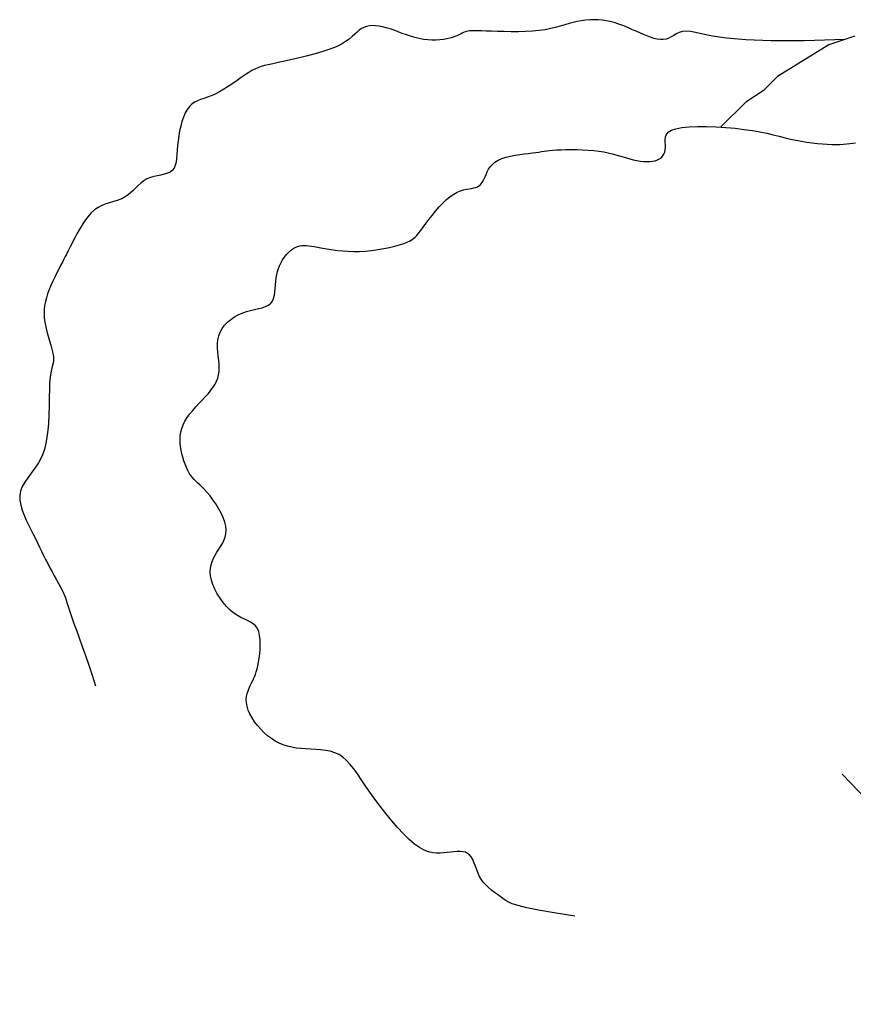
# Model space of a CAD drawing. Units: millimetres. Extents: x -8889 to -8837.2, y 21799.6 to 21876.1.
# Drawn here: x -8886.7 to -8882.3, y 21867.6 to 21872.7 of the extents above; entities that cross this region are included whole.
import ezdxf

# ---------------------------------------------------------------- set-up
doc = ezdxf.new("R2010")
doc.units = ezdxf.units.MM
doc.header["$LTSCALE"] = 0.5
doc.layers.add('aStavba-az_objekt', color=7, linetype='Continuous')

msp = doc.modelspace()

# ---------------------------------------------------------------- linework, layer by layer
at = {"layer": 'aStavba-az_objekt'}
for p, q in [((-8883.7616, 21872.7367), (-8883.7832, 21872.7326)), ((-8883.7399, 21872.7396), (-8883.7616, 21872.7367)), ((-8883.7181, 21872.7413), (-8883.7399, 21872.7396)), ((-8883.6964, 21872.7419), (-8883.7181, 21872.7413)), ((-8883.6748, 21872.7413), (-8883.6964, 21872.7419)), ((-8883.6533, 21872.7396), (-8883.6748, 21872.7413)), ((-8883.6322, 21872.7367), (-8883.6533, 21872.7396)), ((-8883.6115, 21872.7326), (-8883.6322, 21872.7367)), ((-8884.9197, 21872.6869), (-8884.9311, 21872.677)), ((-8884.908, 21872.6953), (-8884.9197, 21872.6869)), ((-8884.8953, 21872.7018), (-8884.908, 21872.6953)), ((-8884.8815, 21872.7066), (-8884.8953, 21872.7018)), ((-8884.8667, 21872.7095), (-8884.8815, 21872.7066)), ((-8884.8508, 21872.7108), (-8884.8667, 21872.7095)), ((-8884.834, 21872.7105), (-8884.8508, 21872.7108)), ((-8884.8164, 21872.7086), (-8884.834, 21872.7105)), ((-8884.7979, 21872.7051), (-8884.8164, 21872.7086)), ((-8884.7786, 21872.7003), (-8884.7979, 21872.7051)), ((-8884.7587, 21872.694), (-8884.7786, 21872.7003)), ((-8884.7382, 21872.6868), (-8884.7587, 21872.694)), ((-8884.7171, 21872.6789), (-8884.7382, 21872.6868)), ((-8884.343, 21872.6834), (-8884.3523, 21872.6822)), ((-8884.3319, 21872.6841), (-8884.343, 21872.6834)), ((-8884.3185, 21872.6843), (-8884.3319, 21872.6841)), ((-8884.3022, 21872.6842), (-8884.3185, 21872.6843)), ((-8884.2824, 21872.6837), (-8884.3022, 21872.6842)), ((-8884.2585, 21872.6829), (-8884.2824, 21872.6837)), ((-8883.9823, 21872.6853), (-8884.0163, 21872.6823)), ((-8883.9511, 21872.6897), (-8883.9823, 21872.6853)), ((-8883.9225, 21872.6952), (-8883.9511, 21872.6897)), ((-8883.8961, 21872.7014), (-8883.9225, 21872.6952)), ((-8883.8715, 21872.708), (-8883.8961, 21872.7014)), ((-8883.8484, 21872.7148), (-8883.8715, 21872.708)), ((-8883.8262, 21872.7214), (-8883.8484, 21872.7148)), ((-8883.8046, 21872.7274), (-8883.8262, 21872.7214)), ((-8883.7832, 21872.7326), (-8883.8046, 21872.7274)), ((-8883.5912, 21872.7274), (-8883.6115, 21872.7326)), ((-8883.5713, 21872.7212), (-8883.5912, 21872.7274)), ((-8883.5517, 21872.7141), (-8883.5713, 21872.7212)), ((-8883.5324, 21872.7065), (-8883.5517, 21872.7141)), ((-8883.5134, 21872.6983), (-8883.5324, 21872.7065)), ((-8883.4946, 21872.6899), (-8883.5134, 21872.6983)), ((-8883.4758, 21872.6814), (-8883.4946, 21872.6899)), ((-8884.9717, 21872.6407), (-8884.9903, 21872.6275)), ((-8884.9563, 21872.6536), (-8884.9717, 21872.6407)), ((-8884.943, 21872.6658), (-8884.9563, 21872.6536)), ((-8884.9311, 21872.677), (-8884.943, 21872.6658)), ((-8884.6956, 21872.6707), (-8884.7171, 21872.6789)), ((-8884.6737, 21872.6627), (-8884.6956, 21872.6707)), ((-8884.6516, 21872.6552), (-8884.6737, 21872.6627)), ((-8884.6293, 21872.6485), (-8884.6516, 21872.6552)), ((-8884.6069, 21872.6431), (-8884.6293, 21872.6485)), ((-8884.5846, 21872.6392), (-8884.6069, 21872.6431)), ((-8884.5624, 21872.6368), (-8884.5846, 21872.6392)), ((-8884.5408, 21872.6358), (-8884.5624, 21872.6368)), ((-8884.5198, 21872.6359), (-8884.5408, 21872.6358)), ((-8884.4998, 21872.6371), (-8884.5198, 21872.6359)), ((-8884.4809, 21872.6392), (-8884.4998, 21872.6371)), ((-8884.4635, 21872.6421), (-8884.4809, 21872.6392)), ((-8884.4476, 21872.6456), (-8884.4635, 21872.6421)), ((-8884.4336, 21872.6495), (-8884.4476, 21872.6456)), ((-8884.4212, 21872.6538), (-8884.4336, 21872.6495)), ((-8884.4102, 21872.6582), (-8884.4212, 21872.6538)), ((-8884.4004, 21872.6627), (-8884.4102, 21872.6582)), ((-8884.3915, 21872.667), (-8884.4004, 21872.6627)), ((-8884.3833, 21872.6711), (-8884.3915, 21872.667)), ((-8884.3755, 21872.6748), (-8884.3833, 21872.6711)), ((-8884.368, 21872.6779), (-8884.3755, 21872.6748)), ((-8884.3604, 21872.6803), (-8884.368, 21872.6779)), ((-8884.3523, 21872.6822), (-8884.3604, 21872.6803)), ((-8884.2302, 21872.6818), (-8884.2585, 21872.6829)), ((-8884.1982, 21872.6808), (-8884.2302, 21872.6818)), ((-8884.1634, 21872.6799), (-8884.1982, 21872.6808)), ((-8884.1269, 21872.6794), (-8884.1634, 21872.6799)), ((-8884.0896, 21872.6795), (-8884.1269, 21872.6794)), ((-8884.0524, 21872.6804), (-8884.0896, 21872.6795)), ((-8884.0163, 21872.6823), (-8884.0524, 21872.6804)), ((-8883.4572, 21872.6729), (-8883.4758, 21872.6814)), ((-8883.4385, 21872.6647), (-8883.4572, 21872.6729)), ((-8883.42, 21872.657), (-8883.4385, 21872.6647)), ((-8883.4018, 21872.6502), (-8883.42, 21872.657)), ((-8883.3841, 21872.6446), (-8883.4018, 21872.6502)), ((-8883.3669, 21872.6405), (-8883.3841, 21872.6446)), ((-8883.3504, 21872.6383), (-8883.3669, 21872.6405)), ((-8883.3348, 21872.6382), (-8883.3504, 21872.6383)), ((-8883.3203, 21872.6406), (-8883.3348, 21872.6382)), ((-8883.3068, 21872.6456), (-8883.3203, 21872.6406)), ((-8883.2938, 21872.6524), (-8883.3068, 21872.6456)), ((-8883.2808, 21872.6602), (-8883.2938, 21872.6524)), ((-8883.2671, 21872.6679), (-8883.2808, 21872.6602)), ((-8883.2521, 21872.6748), (-8883.2671, 21872.6679)), ((-8883.2352, 21872.6797), (-8883.2521, 21872.6748)), ((-8883.2159, 21872.6819), (-8883.2352, 21872.6797)), ((-8883.1934, 21872.6804), (-8883.2159, 21872.6819)), ((-8883.1663, 21872.6746), (-8883.1934, 21872.6804)), ((-8883.1297, 21872.6657), (-8883.1663, 21872.6746)), ((-8883.0778, 21872.6555), (-8883.1297, 21872.6657)), ((-8883.0048, 21872.6454), (-8883.0778, 21872.6555)), ((-8882.905, 21872.6371), (-8883.0048, 21872.6454)), ((-8882.7725, 21872.6322), (-8882.905, 21872.6371)), ((-8882.6016, 21872.6323), (-8882.7725, 21872.6322)), ((-8882.3865, 21872.6391), (-8882.6016, 21872.6323)), ((-8882.3373, 21872.6555), (-8882.4717, 21872.6107)), ((-8885.0724, 21872.588), (-8885.109, 21872.5757)), ((-8885.0399, 21872.6008), (-8885.0724, 21872.588)), ((-8885.0127, 21872.614), (-8885.0399, 21872.6008)), ((-8884.9903, 21872.6275), (-8885.0127, 21872.614)), ((-8882.4717, 21872.6107), (-8882.7404, 21872.4466)), ((-8885.2706, 21872.534), (-8885.3078, 21872.5258)), ((-8885.2307, 21872.5432), (-8885.2706, 21872.534)), ((-8885.1896, 21872.5532), (-8885.2307, 21872.5432)), ((-8885.1486, 21872.5641), (-8885.1896, 21872.5532)), ((-8885.109, 21872.5757), (-8885.1486, 21872.5641)), ((-8885.4629, 21872.4848), (-8885.4785, 21872.4766)), ((-8885.4474, 21872.4916), (-8885.4629, 21872.4848)), ((-8885.4313, 21872.4973), (-8885.4474, 21872.4916)), ((-8885.4135, 21872.5024), (-8885.4313, 21872.4973)), ((-8885.3932, 21872.5074), (-8885.4135, 21872.5024)), ((-8885.3693, 21872.5127), (-8885.3932, 21872.5074)), ((-8885.3411, 21872.5187), (-8885.3693, 21872.5127)), ((-8885.3078, 21872.5258), (-8885.3411, 21872.5187)), ((-8885.5345, 21872.4403), (-8885.5562, 21872.4252)), ((-8885.5141, 21872.4543), (-8885.5345, 21872.4403)), ((-8885.4954, 21872.4665), (-8885.5141, 21872.4543)), ((-8885.4785, 21872.4766), (-8885.4954, 21872.4665)), ((-8882.7404, 21872.4466), (-8882.8151, 21872.372)), ((-8885.6249, 21872.3795), (-8885.6476, 21872.3661)), ((-8885.6018, 21872.3942), (-8885.6249, 21872.3795)), ((-8885.5787, 21872.4096), (-8885.6018, 21872.3942)), ((-8885.5562, 21872.4252), (-8885.5787, 21872.4096)), ((-8885.7461, 21872.326), (-8885.7623, 21872.3196)), ((-8885.7287, 21872.332), (-8885.7461, 21872.326)), ((-8885.7102, 21872.3382), (-8885.7287, 21872.332)), ((-8885.6905, 21872.3455), (-8885.7102, 21872.3382)), ((-8885.6696, 21872.3546), (-8885.6905, 21872.3455)), ((-8885.6476, 21872.3661), (-8885.6696, 21872.3546)), ((-8882.8151, 21872.372), (-8882.9047, 21872.3124)), ((-8885.8155, 21872.2743), (-8885.8259, 21872.2557)), ((-8885.804, 21872.29), (-8885.8155, 21872.2743)), ((-8885.7912, 21872.3023), (-8885.804, 21872.29)), ((-8885.7774, 21872.312), (-8885.7912, 21872.3023)), ((-8885.7623, 21872.3196), (-8885.7774, 21872.312)), ((-8882.9047, 21872.3124), (-8883.0361, 21872.1819)), ((-8885.8351, 21872.2346), (-8885.8432, 21872.2116)), ((-8885.8259, 21872.2557), (-8885.8351, 21872.2346)), ((-8885.85, 21872.1873), (-8885.8558, 21872.162)), ((-8885.8432, 21872.2116), (-8885.85, 21872.1873)), ((-8883.293, 21872.1654), (-8883.2699, 21872.1736)), ((-8883.2699, 21872.1736), (-8883.2387, 21872.1795)), ((-8883.2387, 21872.1795), (-8883.2005, 21872.1833)), ((-8883.2005, 21872.1833), (-8883.157, 21872.1851)), ((-8883.157, 21872.1851), (-8883.1096, 21872.185)), ((-8883.1096, 21872.185), (-8883.06, 21872.1834)), ((-8883.06, 21872.1834), (-8883.0098, 21872.1802)), ((-8883.0098, 21872.1802), (-8882.9605, 21872.1759)), ((-8882.9605, 21872.1759), (-8882.9138, 21872.1705)), ((-8882.9138, 21872.1705), (-8882.8709, 21872.1641)), ((-8885.8603, 21872.1364), (-8885.8637, 21872.1109)), ((-8885.8558, 21872.162), (-8885.8603, 21872.1364)), ((-8883.3256, 21872.1171), (-8883.3238, 21872.1307)), ((-8883.3238, 21872.1307), (-8883.3187, 21872.1436)), ((-8883.3187, 21872.1436), (-8883.3088, 21872.1553)), ((-8883.3088, 21872.1553), (-8883.293, 21872.1654)), ((-8882.8709, 21872.1641), (-8882.8316, 21872.1572)), ((-8882.8316, 21872.1572), (-8882.7954, 21872.1498)), ((-8882.7954, 21872.1498), (-8882.7618, 21872.1421)), ((-8882.7618, 21872.1421), (-8882.7303, 21872.1345)), ((-8882.7303, 21872.1345), (-8882.7003, 21872.1271)), ((-8882.7003, 21872.1271), (-8882.6713, 21872.1201)), ((-8882.6713, 21872.1201), (-8882.6429, 21872.1138)), ((-8885.866, 21872.0862), (-8885.8677, 21872.0624)), ((-8885.8637, 21872.1109), (-8885.866, 21872.0862)), ((-8883.3253, 21872.1032), (-8883.3256, 21872.1171)), ((-8883.3241, 21872.0894), (-8883.3253, 21872.1032)), ((-8883.3243, 21872.0635), (-8883.3234, 21872.076)), ((-8883.3234, 21872.076), (-8883.3241, 21872.0894)), ((-8882.6429, 21872.1138), (-8882.6146, 21872.1083)), ((-8882.6146, 21872.1083), (-8882.5865, 21872.1037)), ((-8882.5865, 21872.1037), (-8882.5588, 21872.0999)), ((-8882.5588, 21872.0999), (-8882.5318, 21872.0969)), ((-8882.5318, 21872.0969), (-8882.5057, 21872.0946)), ((-8882.5057, 21872.0946), (-8882.4807, 21872.093)), ((-8882.4807, 21872.093), (-8882.457, 21872.0921)), ((-8882.457, 21872.0921), (-8882.4349, 21872.0918)), ((-8882.4349, 21872.0918), (-8882.4145, 21872.092)), ((-8882.4145, 21872.092), (-8882.3957, 21872.0929)), ((-8882.3957, 21872.0929), (-8882.3783, 21872.0942)), ((-8882.3783, 21872.0942), (-8882.3621, 21872.0961)), ((-8882.3621, 21872.0961), (-8882.3469, 21872.0984)), ((-8882.3469, 21872.0984), (-8882.3326, 21872.101)), ((-8885.8712, 21872.0189), (-8885.874, 21871.9999)), ((-8885.8692, 21872.0399), (-8885.8712, 21872.0189)), ((-8885.8677, 21872.0624), (-8885.8692, 21872.0399)), ((-8884.1962, 21872.0099), (-8884.177, 21872.0185)), ((-8884.177, 21872.0185), (-8884.1553, 21872.0255)), ((-8884.1553, 21872.0255), (-8884.1319, 21872.0313)), ((-8884.1319, 21872.0313), (-8884.1076, 21872.0359)), ((-8884.1076, 21872.0359), (-8884.0831, 21872.0396)), ((-8884.0831, 21872.0396), (-8884.0593, 21872.0427)), ((-8884.0593, 21872.0427), (-8884.0369, 21872.0453)), ((-8884.0369, 21872.0453), (-8884.0166, 21872.0477)), ((-8884.0166, 21872.0477), (-8883.9991, 21872.05)), ((-8883.9991, 21872.05), (-8883.9836, 21872.0524)), ((-8883.9836, 21872.0524), (-8883.9696, 21872.0546)), ((-8883.9696, 21872.0546), (-8883.956, 21872.0567)), ((-8883.956, 21872.0567), (-8883.9421, 21872.0587)), ((-8883.9421, 21872.0587), (-8883.9271, 21872.0605)), ((-8883.9271, 21872.0605), (-8883.9102, 21872.0621)), ((-8883.9102, 21872.0621), (-8883.8906, 21872.0634)), ((-8883.8906, 21872.0634), (-8883.8677, 21872.0644)), ((-8883.8677, 21872.0644), (-8883.842, 21872.0651)), ((-8883.842, 21872.0651), (-8883.8142, 21872.0653)), ((-8883.8142, 21872.0653), (-8883.785, 21872.065)), ((-8883.785, 21872.065), (-8883.7553, 21872.0641)), ((-8883.7553, 21872.0641), (-8883.7258, 21872.0625)), ((-8883.7258, 21872.0625), (-8883.6971, 21872.0602)), ((-8883.6971, 21872.0602), (-8883.67, 21872.0571)), ((-8883.67, 21872.0571), (-8883.6452, 21872.0532)), ((-8883.6452, 21872.0532), (-8883.6223, 21872.0485)), ((-8883.6223, 21872.0485), (-8883.6012, 21872.0433)), ((-8883.6012, 21872.0433), (-8883.5814, 21872.0378)), ((-8883.5814, 21872.0378), (-8883.5627, 21872.0322)), ((-8883.5627, 21872.0322), (-8883.5446, 21872.0266)), ((-8883.5446, 21872.0266), (-8883.527, 21872.0212)), ((-8883.527, 21872.0212), (-8883.5093, 21872.0162)), ((-8883.5093, 21872.0162), (-8883.4915, 21872.0118)), ((-8883.3648, 21872.011), (-8883.354, 21872.0167)), ((-8883.354, 21872.0167), (-8883.3448, 21872.0237)), ((-8883.3448, 21872.0237), (-8883.3372, 21872.0319)), ((-8883.3372, 21872.0319), (-8883.3313, 21872.0414)), ((-8883.3313, 21872.0414), (-8883.3269, 21872.0519)), ((-8883.3269, 21872.0519), (-8883.3243, 21872.0635)), ((-8885.8847, 21871.9685), (-8885.8936, 21871.9568)), ((-8885.8784, 21871.983), (-8885.8847, 21871.9685)), ((-8885.874, 21871.9999), (-8885.8784, 21871.983)), ((-8884.2455, 21871.9623), (-8884.2366, 21871.9754)), ((-8884.2366, 21871.9754), (-8884.2257, 21871.988)), ((-8884.2257, 21871.988), (-8884.2124, 21871.9996)), ((-8884.2124, 21871.9996), (-8884.1962, 21872.0099)), ((-8883.4915, 21872.0118), (-8883.4736, 21872.0081)), ((-8883.4736, 21872.0081), (-8883.4558, 21872.0052)), ((-8883.4558, 21872.0052), (-8883.4385, 21872.0032)), ((-8883.4385, 21872.0032), (-8883.4217, 21872.0023)), ((-8883.4217, 21872.0023), (-8883.4057, 21872.0025)), ((-8883.4057, 21872.0025), (-8883.3907, 21872.0039)), ((-8883.3907, 21872.0039), (-8883.377, 21872.0068)), ((-8883.377, 21872.0068), (-8883.3648, 21872.011)), ((-8886.008, 21871.9192), (-8886.0255, 21871.912)), ((-8885.9898, 21871.9246), (-8886.008, 21871.9192)), ((-8885.9713, 21871.9288), (-8885.9898, 21871.9246)), ((-8885.953, 21871.9325), (-8885.9713, 21871.9288)), ((-8885.9355, 21871.9365), (-8885.953, 21871.9325)), ((-8885.9194, 21871.9414), (-8885.9355, 21871.9365)), ((-8885.9052, 21871.9479), (-8885.9194, 21871.9414)), ((-8885.8936, 21871.9568), (-8885.9052, 21871.9479)), ((-8884.2687, 21871.9123), (-8884.2639, 21871.9236)), ((-8884.2639, 21871.9236), (-8884.2587, 21871.936)), ((-8884.2587, 21871.936), (-8884.2527, 21871.949)), ((-8884.2527, 21871.949), (-8884.2455, 21871.9623)), ((-8886.0852, 21871.8645), (-8886.0992, 21871.8507)), ((-8886.0711, 21871.878), (-8886.0852, 21871.8645)), ((-8886.0567, 21871.8909), (-8886.0711, 21871.878)), ((-8886.0416, 21871.9024), (-8886.0567, 21871.8909)), ((-8886.0255, 21871.912), (-8886.0416, 21871.9024)), ((-8884.3463, 21871.8609), (-8884.3336, 21871.8629)), ((-8884.3336, 21871.8629), (-8884.3223, 21871.8651)), ((-8884.3223, 21871.8651), (-8884.3123, 21871.8678)), ((-8884.3123, 21871.8678), (-8884.3037, 21871.8711)), ((-8884.3037, 21871.8711), (-8884.2962, 21871.8753)), ((-8884.2962, 21871.8753), (-8884.2896, 21871.8804)), ((-8884.2896, 21871.8804), (-8884.2837, 21871.8866)), ((-8884.2837, 21871.8866), (-8884.2784, 21871.8939)), ((-8884.2784, 21871.8939), (-8884.2735, 21871.9024)), ((-8884.2735, 21871.9024), (-8884.2687, 21871.9123)), ((-8886.1449, 21871.815), (-8886.1624, 21871.8067)), ((-8886.1288, 21871.8254), (-8886.1449, 21871.815)), ((-8886.1136, 21871.8375), (-8886.1288, 21871.8254)), ((-8886.0992, 21871.8507), (-8886.1136, 21871.8375)), ((-8884.4643, 21871.8052), (-8884.4451, 21871.821)), ((-8884.4451, 21871.821), (-8884.4265, 21871.8335)), ((-8884.4265, 21871.8335), (-8884.4087, 21871.8429)), ((-8884.4087, 21871.8429), (-8884.3916, 21871.8499)), ((-8884.3916, 21871.8499), (-8884.3754, 21871.8548)), ((-8884.3754, 21871.8548), (-8884.3603, 21871.8583)), ((-8884.3603, 21871.8583), (-8884.3463, 21871.8609)), ((-8886.2801, 21871.7636), (-8886.2992, 21871.7504)), ((-8886.2604, 21871.7738), (-8886.2801, 21871.7636)), ((-8886.2403, 21871.7818), (-8886.2604, 21871.7738)), ((-8886.2202, 21871.7883), (-8886.2403, 21871.7818)), ((-8886.2003, 21871.7941), (-8886.2202, 21871.7883)), ((-8886.1809, 21871.8), (-8886.2003, 21871.7941)), ((-8886.1624, 21871.8067), (-8886.1809, 21871.8)), ((-8884.5219, 21871.7443), (-8884.503, 21871.7661)), ((-8884.503, 21871.7661), (-8884.4837, 21871.7866)), ((-8884.4837, 21871.7866), (-8884.4643, 21871.8052)), ((-8886.3346, 21871.7143), (-8886.3506, 21871.6928)), ((-8886.3174, 21871.7337), (-8886.3346, 21871.7143)), ((-8886.2992, 21871.7504), (-8886.3174, 21871.7337)), ((-8884.5572, 21871.7001), (-8884.5401, 21871.722)), ((-8884.5401, 21871.722), (-8884.5219, 21871.7443)), ((-8886.3655, 21871.6702), (-8886.379, 21871.6474)), ((-8886.3506, 21871.6928), (-8886.3655, 21871.6702)), ((-8884.599, 21871.644), (-8884.5869, 21871.6604)), ((-8884.5869, 21871.6604), (-8884.573, 21871.6794)), ((-8884.573, 21871.6794), (-8884.5572, 21871.7001)), ((-8886.3912, 21871.6252), (-8886.402, 21871.6045)), ((-8886.379, 21871.6474), (-8886.3912, 21871.6252)), ((-8884.6415, 21871.5982), (-8884.6303, 21871.6073)), ((-8884.6303, 21871.6073), (-8884.6199, 21871.6178)), ((-8884.6199, 21871.6178), (-8884.6098, 21871.6299)), ((-8884.6098, 21871.6299), (-8884.599, 21871.644)), ((-8886.4252, 21871.5583), (-8886.4307, 21871.5473)), ((-8886.4188, 21871.571), (-8886.4252, 21871.5583)), ((-8886.4112, 21871.5863), (-8886.4188, 21871.571)), ((-8886.402, 21871.6045), (-8886.4112, 21871.5863)), ((-8885.2603, 21871.5506), (-8885.2504, 21871.5558)), ((-8885.2504, 21871.5558), (-8885.2402, 21871.5599)), ((-8885.2402, 21871.5599), (-8885.2297, 21871.5629)), ((-8885.2297, 21871.5629), (-8885.2189, 21871.5646)), ((-8885.2189, 21871.5646), (-8885.2076, 21871.5654)), ((-8885.2076, 21871.5654), (-8885.1956, 21871.5651)), ((-8885.1956, 21871.5651), (-8885.1828, 21871.564)), ((-8885.1828, 21871.564), (-8885.169, 21871.5622)), ((-8885.169, 21871.5622), (-8885.1539, 21871.5598)), ((-8885.1539, 21871.5598), (-8885.1375, 21871.5568)), ((-8885.1375, 21871.5568), (-8885.1194, 21871.5534)), ((-8884.7921, 21871.5491), (-8884.7625, 21871.555)), ((-8884.7625, 21871.555), (-8884.7348, 21871.5615)), ((-8884.7348, 21871.5615), (-8884.7097, 21871.5684)), ((-8884.7097, 21871.5684), (-8884.6878, 21871.5754)), ((-8884.6878, 21871.5754), (-8884.6695, 21871.5826)), ((-8884.6695, 21871.5826), (-8884.6543, 21871.5901)), ((-8884.6543, 21871.5901), (-8884.6415, 21871.5982)), ((-8886.4516, 21871.5071), (-8886.4585, 21871.4943)), ((-8886.4458, 21871.5181), (-8886.4516, 21871.5071)), ((-8886.4407, 21871.528), (-8886.4458, 21871.5181)), ((-8886.4358, 21871.5375), (-8886.4407, 21871.528)), ((-8886.4307, 21871.5473), (-8886.4358, 21871.5375)), ((-8885.3134, 21871.4983), (-8885.3053, 21871.5093)), ((-8885.3053, 21871.5093), (-8885.2969, 21871.5195)), ((-8885.2969, 21871.5195), (-8885.2882, 21871.5288)), ((-8885.2882, 21871.5288), (-8885.2792, 21871.5371)), ((-8885.2792, 21871.5371), (-8885.2699, 21871.5444)), ((-8885.2699, 21871.5444), (-8885.2603, 21871.5506)), ((-8885.1194, 21871.5534), (-8885.0996, 21871.5498)), ((-8885.0996, 21871.5498), (-8885.0782, 21871.546)), ((-8885.0782, 21871.546), (-8885.0551, 21871.5425)), ((-8885.0551, 21871.5425), (-8885.0304, 21871.5392)), ((-8885.0304, 21871.5392), (-8885.0043, 21871.5366)), ((-8885.0043, 21871.5366), (-8884.9767, 21871.5348)), ((-8884.9767, 21871.5348), (-8884.9479, 21871.534)), ((-8884.9479, 21871.534), (-8884.9178, 21871.5345)), ((-8884.9178, 21871.5345), (-8884.8866, 21871.5364)), ((-8884.8866, 21871.5364), (-8884.8548, 21871.5396)), ((-8884.8548, 21871.5396), (-8884.8231, 21871.5439)), ((-8884.8231, 21871.5439), (-8884.7921, 21871.5491)), ((-8886.4758, 21871.4617), (-8886.4857, 21871.4426)), ((-8886.4666, 21871.4791), (-8886.4758, 21871.4617)), ((-8886.4585, 21871.4943), (-8886.4666, 21871.4791)), ((-8885.3407, 21871.4451), (-8885.3349, 21871.4597)), ((-8885.3349, 21871.4597), (-8885.3283, 21871.4735)), ((-8885.3283, 21871.4735), (-8885.3211, 21871.4863)), ((-8885.3211, 21871.4863), (-8885.3134, 21871.4983)), ((-8886.5066, 21871.4008), (-8886.5169, 21871.3789)), ((-8886.4961, 21871.4222), (-8886.5066, 21871.4008)), ((-8886.4857, 21871.4426), (-8886.4961, 21871.4222)), ((-8885.3526, 21871.396), (-8885.3496, 21871.4133)), ((-8885.3496, 21871.4133), (-8885.3456, 21871.4296)), ((-8885.3456, 21871.4296), (-8885.3407, 21871.4451)), ((-8886.5267, 21871.3569), (-8886.5356, 21871.3351)), ((-8886.5169, 21871.3789), (-8886.5267, 21871.3569)), ((-8885.3568, 21871.3409), (-8885.3557, 21871.3594)), ((-8885.3557, 21871.3594), (-8885.3544, 21871.3779)), ((-8885.3544, 21871.3779), (-8885.3526, 21871.396)), ((-8886.5434, 21871.314), (-8886.55, 21871.2933)), ((-8886.5356, 21871.3351), (-8886.5434, 21871.314)), ((-8885.3654, 21871.2897), (-8885.3612, 21871.3056)), ((-8885.3612, 21871.3056), (-8885.3585, 21871.3228)), ((-8885.3585, 21871.3228), (-8885.3568, 21871.3409)), ((-8886.559, 21871.2524), (-8886.5612, 21871.2318)), ((-8886.5552, 21871.2729), (-8886.559, 21871.2524)), ((-8886.55, 21871.2933), (-8886.5552, 21871.2729)), ((-8885.4253, 21871.2412), (-8885.4081, 21871.247)), ((-8885.4081, 21871.247), (-8885.3931, 21871.2544)), ((-8885.3931, 21871.2544), (-8885.3809, 21871.2638)), ((-8885.3809, 21871.2638), (-8885.3718, 21871.2757)), ((-8885.3718, 21871.2757), (-8885.3654, 21871.2897)), ((-8886.5612, 21871.2318), (-8886.5619, 21871.2106)), ((-8886.5619, 21871.2106), (-8886.5608, 21871.1888)), ((-8885.5699, 21871.1929), (-8885.5499, 21871.2041)), ((-8885.5499, 21871.2041), (-8885.529, 21871.2134)), ((-8885.529, 21871.2134), (-8885.5075, 21871.2207)), ((-8885.5075, 21871.2207), (-8885.4859, 21871.2266)), ((-8885.4859, 21871.2266), (-8885.4647, 21871.2316)), ((-8885.4647, 21871.2316), (-8885.4443, 21871.2362)), ((-8885.4443, 21871.2362), (-8885.4253, 21871.2412)), ((-8886.5608, 21871.1888), (-8886.558, 21871.166)), ((-8886.558, 21871.166), (-8886.5534, 21871.1422)), ((-8885.634, 21871.1319), (-8885.6211, 21871.1493)), ((-8885.6211, 21871.1493), (-8885.6058, 21871.1654)), ((-8885.6058, 21871.1654), (-8885.5887, 21871.18)), ((-8885.5887, 21871.18), (-8885.5699, 21871.1929)), ((-8886.5534, 21871.1422), (-8886.5475, 21871.1178)), ((-8886.5475, 21871.1178), (-8886.5408, 21871.0932)), ((-8886.5408, 21871.0932), (-8886.5338, 21871.0691)), ((-8885.6563, 21871.0733), (-8885.6519, 21871.0938)), ((-8885.6519, 21871.0938), (-8885.6444, 21871.1134)), ((-8885.6444, 21871.1134), (-8885.634, 21871.1319)), ((-8886.5338, 21871.0691), (-8886.527, 21871.0458)), ((-8886.527, 21871.0458), (-8886.5209, 21871.0241)), ((-8885.6581, 21871.0522), (-8885.6563, 21871.0733)), ((-8885.6578, 21871.0307), (-8885.6581, 21871.0522)), ((-8886.5209, 21871.0241), (-8886.5162, 21871.0043)), ((-8886.5162, 21871.0043), (-8886.5132, 21870.987)), ((-8885.6562, 21871.0092), (-8885.6578, 21871.0307)), ((-8885.6539, 21870.9877), (-8885.6562, 21871.0092)), ((-8886.516, 21870.9474), (-8886.5194, 21870.9345)), ((-8886.5135, 21870.9597), (-8886.516, 21870.9474)), ((-8886.5125, 21870.9725), (-8886.5135, 21870.9597)), ((-8886.5132, 21870.987), (-8886.5125, 21870.9725)), ((-8885.6515, 21870.9667), (-8885.6539, 21870.9877)), ((-8885.6495, 21870.9464), (-8885.6515, 21870.9667)), ((-8885.6488, 21870.9269), (-8885.6495, 21870.9464)), ((-8886.5272, 21870.9013), (-8886.5306, 21870.8787)), ((-8886.5233, 21870.9195), (-8886.5272, 21870.9013)), ((-8886.5194, 21870.9345), (-8886.5233, 21870.9195)), ((-8885.6567, 21870.8746), (-8885.6523, 21870.8912)), ((-8885.6523, 21870.8912), (-8885.6496, 21870.9086)), ((-8885.6496, 21870.9086), (-8885.6488, 21870.9269)), ((-8886.5331, 21870.8502), (-8886.5344, 21870.8153)), ((-8886.5306, 21870.8787), (-8886.5331, 21870.8502)), ((-8885.6807, 21870.8269), (-8885.6709, 21870.8426)), ((-8885.6709, 21870.8426), (-8885.6629, 21870.8584)), ((-8885.6629, 21870.8584), (-8885.6567, 21870.8746)), ((-8886.5344, 21870.8153), (-8886.535, 21870.7749)), ((-8885.7204, 21870.7779), (-8885.7055, 21870.7947)), ((-8885.7055, 21870.7947), (-8885.6922, 21870.811)), ((-8885.6922, 21870.811), (-8885.6807, 21870.8269)), ((-8886.535, 21870.7749), (-8886.5355, 21870.7305)), ((-8885.7705, 21870.7246), (-8885.7535, 21870.7428)), ((-8885.7535, 21870.7428), (-8885.7366, 21870.7606)), ((-8885.7366, 21870.7606), (-8885.7204, 21870.7779)), ((-8886.5366, 21870.6836), (-8886.5389, 21870.6359)), ((-8886.5355, 21870.7305), (-8886.5366, 21870.6836)), ((-8885.8165, 21870.6687), (-8885.8025, 21870.6876)), ((-8885.8025, 21870.6876), (-8885.787, 21870.7062)), ((-8885.787, 21870.7062), (-8885.7705, 21870.7246)), ((-8886.5389, 21870.6359), (-8886.5433, 21870.5887)), ((-8885.8446, 21870.6121), (-8885.8377, 21870.631)), ((-8885.8377, 21870.631), (-8885.8283, 21870.6499)), ((-8885.8283, 21870.6499), (-8885.8165, 21870.6687)), ((-8886.5433, 21870.5887), (-8886.5503, 21870.5436)), ((-8885.852, 21870.5743), (-8885.8493, 21870.5932)), ((-8885.8493, 21870.5932), (-8885.8446, 21870.6121)), ((-8886.5503, 21870.5436), (-8886.5605, 21870.5021)), ((-8885.8529, 21870.5554), (-8885.852, 21870.5743)), ((-8885.8523, 21870.5365), (-8885.8529, 21870.5554)), ((-8885.8503, 21870.5176), (-8885.8523, 21870.5365)), ((-8886.5605, 21870.5021), (-8886.5744, 21870.4654)), ((-8885.8473, 21870.4988), (-8885.8503, 21870.5176)), ((-8885.8433, 21870.4799), (-8885.8473, 21870.4988)), ((-8885.8385, 21870.4613), (-8885.8433, 21870.4799)), ((-8886.5912, 21870.433), (-8886.6095, 21870.4042)), ((-8886.5744, 21870.4654), (-8886.5912, 21870.433)), ((-8885.833, 21870.4431), (-8885.8385, 21870.4613)), ((-8885.8268, 21870.4256), (-8885.833, 21870.4431)), ((-8885.82, 21870.4089), (-8885.8268, 21870.4256)), ((-8886.6283, 21870.3781), (-8886.6464, 21870.354)), ((-8886.6095, 21870.4042), (-8886.6283, 21870.3781)), ((-8885.8127, 21870.3934), (-8885.82, 21870.4089)), ((-8885.805, 21870.3792), (-8885.8127, 21870.3934)), ((-8885.7968, 21870.3665), (-8885.805, 21870.3792)), ((-8886.6627, 21870.3311), (-8886.6759, 21870.3086)), ((-8886.6464, 21870.354), (-8886.6627, 21870.3311)), ((-8885.7884, 21870.3555), (-8885.7968, 21870.3665)), ((-8885.7796, 21870.3457), (-8885.7884, 21870.3555)), ((-8885.7702, 21870.3364), (-8885.7796, 21870.3457)), ((-8885.7602, 21870.3272), (-8885.7702, 21870.3364)), ((-8885.7495, 21870.3173), (-8885.7602, 21870.3272)), ((-8886.6849, 21870.2858), (-8886.6889, 21870.2619)), ((-8886.6759, 21870.3086), (-8886.6849, 21870.2858)), ((-8885.7379, 21870.3063), (-8885.7495, 21870.3173)), ((-8885.7254, 21870.2935), (-8885.7379, 21870.3063)), ((-8885.7118, 21870.2784), (-8885.7254, 21870.2935)), ((-8885.6971, 21870.2605), (-8885.7118, 21870.2784)), ((-8886.6889, 21870.2619), (-8886.6883, 21870.2372)), ((-8886.6883, 21870.2372), (-8886.6838, 21870.2118)), ((-8885.6819, 21870.2402), (-8885.6971, 21870.2605)), ((-8885.6667, 21870.2182), (-8885.6819, 21870.2402)), ((-8886.6838, 21870.2118), (-8886.6762, 21870.186)), ((-8886.6762, 21870.186), (-8886.6663, 21870.1601)), ((-8885.6523, 21870.195), (-8885.6667, 21870.2182)), ((-8885.6392, 21870.1711), (-8885.6523, 21870.195)), ((-8885.628, 21870.1473), (-8885.6392, 21870.1711)), ((-8886.6663, 21870.1601), (-8886.6548, 21870.1344)), ((-8886.6548, 21870.1344), (-8886.6426, 21870.109)), ((-8885.6195, 21870.1241), (-8885.628, 21870.1473)), ((-8885.6141, 21870.1021), (-8885.6195, 21870.1241)), ((-8886.6426, 21870.109), (-8886.6302, 21870.0844)), ((-8886.6302, 21870.0844), (-8886.6184, 21870.0606)), ((-8885.6124, 21870.0817), (-8885.6141, 21870.1021)), ((-8885.6139, 21870.0628), (-8885.6124, 21870.0817)), ((-8886.6184, 21870.0606), (-8886.6071, 21870.0375)), ((-8886.6071, 21870.0375), (-8886.5963, 21870.0152)), ((-8886.5963, 21870.0152), (-8886.5857, 21869.9933)), ((-8885.6328, 21870.0126), (-8885.6247, 21870.0285)), ((-8885.6247, 21870.0285), (-8885.6182, 21870.0451)), ((-8885.6182, 21870.0451), (-8885.6139, 21870.0628)), ((-8886.5857, 21869.9933), (-8886.5752, 21869.9718)), ((-8886.5752, 21869.9718), (-8886.5648, 21869.9504)), ((-8885.6705, 21869.9512), (-8885.6614, 21869.9667)), ((-8885.6614, 21869.9667), (-8885.6517, 21869.982)), ((-8885.6517, 21869.982), (-8885.642, 21869.9972)), ((-8885.642, 21869.9972), (-8885.6328, 21870.0126)), ((-8886.5648, 21869.9504), (-8886.5541, 21869.9292)), ((-8886.5541, 21869.9292), (-8886.5431, 21869.9078)), ((-8885.6909, 21869.9014), (-8885.6856, 21869.9187)), ((-8885.6856, 21869.9187), (-8885.6786, 21869.9352)), ((-8885.6786, 21869.9352), (-8885.6705, 21869.9512)), ((-8886.5431, 21869.9078), (-8886.5317, 21869.8863)), ((-8886.5317, 21869.8863), (-8886.5201, 21869.8648)), ((-8886.5201, 21869.8648), (-8886.5086, 21869.8437)), ((-8885.6955, 21869.864), (-8885.6943, 21869.8832)), ((-8885.6941, 21869.8436), (-8885.6955, 21869.864)), ((-8885.6943, 21869.8832), (-8885.6909, 21869.9014)), ((-8886.5086, 21869.8437), (-8886.4974, 21869.8233)), ((-8886.4974, 21869.8233), (-8886.4867, 21869.8037)), ((-8885.6897, 21869.8219), (-8885.6941, 21869.8436)), ((-8885.6822, 21869.7988), (-8885.6897, 21869.8219)), ((-8886.4867, 21869.8037), (-8886.4769, 21869.7854)), ((-8886.4769, 21869.7854), (-8886.4683, 21869.7686)), ((-8886.4683, 21869.7686), (-8886.461, 21869.7537)), ((-8885.6719, 21869.7749), (-8885.6822, 21869.7988)), ((-8885.6592, 21869.7508), (-8885.6719, 21869.7749)), ((-8886.461, 21869.7537), (-8886.4552, 21869.7406)), ((-8886.4552, 21869.7406), (-8886.4505, 21869.7286)), ((-8886.4505, 21869.7286), (-8886.4464, 21869.7168)), ((-8886.4464, 21869.7168), (-8886.4425, 21869.7042)), ((-8885.6444, 21869.7271), (-8885.6592, 21869.7508)), ((-8885.628, 21869.7044), (-8885.6444, 21869.7271)), ((-8886.4425, 21869.7042), (-8886.4381, 21869.6899)), ((-8886.4381, 21869.6899), (-8886.4328, 21869.6729)), ((-8886.4328, 21869.6729), (-8886.4261, 21869.6522)), ((-8885.6104, 21869.6833), (-8885.628, 21869.7044)), ((-8885.592, 21869.6646), (-8885.6104, 21869.6833)), ((-8885.5731, 21869.6487), (-8885.592, 21869.6646)), ((-8886.4261, 21869.6522), (-8886.4174, 21869.6268)), ((-8886.4174, 21869.6268), (-8886.4065, 21869.5962)), ((-8885.5543, 21869.6362), (-8885.5731, 21869.6487)), ((-8885.5358, 21869.6263), (-8885.5543, 21869.6362)), ((-8885.5179, 21869.618), (-8885.5358, 21869.6263)), ((-8885.5011, 21869.6106), (-8885.5179, 21869.618)), ((-8885.4855, 21869.603), (-8885.5011, 21869.6106)), ((-8886.4065, 21869.5962), (-8886.3934, 21869.5604)), ((-8886.3934, 21869.5604), (-8886.3788, 21869.5202)), ((-8885.4717, 21869.5943), (-8885.4855, 21869.603)), ((-8885.4598, 21869.5836), (-8885.4717, 21869.5943)), ((-8885.4503, 21869.57), (-8885.4598, 21869.5836)), ((-8885.4433, 21869.5529), (-8885.4503, 21869.57)), ((-8886.3788, 21869.5202), (-8886.3628, 21869.476)), ((-8885.4386, 21869.5327), (-8885.4433, 21869.5529)), ((-8885.4361, 21869.5104), (-8885.4386, 21869.5327)), ((-8885.4353, 21869.4866), (-8885.4361, 21869.5104)), ((-8886.3628, 21869.476), (-8886.346, 21869.4285)), ((-8885.4378, 21869.4381), (-8885.436, 21869.4622)), ((-8885.436, 21869.4622), (-8885.4353, 21869.4866)), ((-8886.346, 21869.4285), (-8886.3287, 21869.378)), ((-8885.4439, 21869.3937), (-8885.4406, 21869.415)), ((-8885.4406, 21869.415), (-8885.4378, 21869.4381)), ((-8886.3287, 21869.378), (-8886.3113, 21869.3253)), ((-8885.4559, 21869.3437), (-8885.4516, 21869.3584)), ((-8885.4516, 21869.3584), (-8885.4476, 21869.3749)), ((-8885.4476, 21869.3749), (-8885.4439, 21869.3937)), ((-8886.3113, 21869.3253), (-8886.2942, 21869.2708)), ((-8885.476, 21869.2951), (-8885.4705, 21869.3065)), ((-8885.4705, 21869.3065), (-8885.4654, 21869.3181)), ((-8885.4654, 21869.3181), (-8885.4605, 21869.3304)), ((-8885.4605, 21869.3304), (-8885.4559, 21869.3437)), ((-8885.5034, 21869.2308), (-8885.499, 21869.2451)), ((-8885.499, 21869.2451), (-8885.4936, 21869.2587)), ((-8885.4936, 21869.2587), (-8885.4877, 21869.2714)), ((-8885.4877, 21869.2714), (-8885.4818, 21869.2835)), ((-8885.4818, 21869.2835), (-8885.476, 21869.2951)), ((-8885.5079, 21869.1994), (-8885.5065, 21869.2156)), ((-8885.5071, 21869.1822), (-8885.5079, 21869.1994)), ((-8885.5065, 21869.2156), (-8885.5034, 21869.2308)), ((-8885.5038, 21869.1639), (-8885.5071, 21869.1822)), ((-8885.4977, 21869.1445), (-8885.5038, 21869.1639)), ((-8885.4888, 21869.1243), (-8885.4977, 21869.1445)), ((-8885.4777, 21869.1038), (-8885.4888, 21869.1243)), ((-8885.4644, 21869.0832), (-8885.4777, 21869.1038)), ((-8885.4494, 21869.0632), (-8885.4644, 21869.0832)), ((-8885.4329, 21869.0439), (-8885.4494, 21869.0632)), ((-8885.4152, 21869.026), (-8885.4329, 21869.0439)), ((-8885.3967, 21869.0097), (-8885.4152, 21869.026)), ((-8885.3775, 21868.9953), (-8885.3967, 21869.0097)), ((-8885.3576, 21868.9829), (-8885.3775, 21868.9953)), ((-8885.3371, 21868.9724), (-8885.3576, 21868.9829)), ((-8885.3159, 21868.9636), (-8885.3371, 21868.9724)), ((-8885.294, 21868.9564), (-8885.3159, 21868.9636)), ((-8885.2713, 21868.9508), (-8885.294, 21868.9564)), ((-8885.2478, 21868.9465), (-8885.2713, 21868.9508)), ((-8885.2234, 21868.9435), (-8885.2478, 21868.9465)), ((-8885.1982, 21868.9417), (-8885.2234, 21868.9435)), ((-8885.1724, 21868.9404), (-8885.1982, 21868.9417)), ((-8885.1465, 21868.9391), (-8885.1724, 21868.9404)), ((-8885.1206, 21868.9372), (-8885.1465, 21868.9391)), ((-8885.0952, 21868.9342), (-8885.1206, 21868.9372)), ((-8885.0705, 21868.9294), (-8885.0952, 21868.9342)), ((-8885.047, 21868.9222), (-8885.0705, 21868.9294)), ((-8885.0249, 21868.9121), (-8885.047, 21868.9222)), ((-8885.0044, 21868.8985), (-8885.0249, 21868.9121)), ((-8884.9852, 21868.8816), (-8885.0044, 21868.8985)), ((-8884.9666, 21868.8614), (-8884.9852, 21868.8816)), ((-8884.9481, 21868.8381), (-8884.9666, 21868.8614)), ((-8884.9292, 21868.8118), (-8884.9481, 21868.8381)), ((-8884.9092, 21868.7828), (-8884.9292, 21868.8118)), ((-8881.2605, 21867.6109), (-8882.402, 21868.8108)), ((-8884.8878, 21868.7511), (-8884.9092, 21868.7828)), ((-8884.8642, 21868.7169), (-8884.8878, 21868.7511)), ((-8884.8382, 21868.6804), (-8884.8642, 21868.7169)), ((-8884.81, 21868.6427), (-8884.8382, 21868.6804)), ((-8884.7805, 21868.6046), (-8884.81, 21868.6427)), ((-8884.75, 21868.5673), (-8884.7805, 21868.6046)), ((-8884.7192, 21868.5318), (-8884.75, 21868.5673)), ((-8884.6887, 21868.4991), (-8884.7192, 21868.5318)), ((-8884.6591, 21868.4702), (-8884.6887, 21868.4991)), ((-8884.631, 21868.4461), (-8884.6591, 21868.4702)), ((-8884.6049, 21868.4277), (-8884.631, 21868.4461)), ((-8884.5805, 21868.4144), (-8884.6049, 21868.4277)), ((-8884.5578, 21868.4056), (-8884.5805, 21868.4144)), ((-8884.5365, 21868.4005), (-8884.5578, 21868.4056)), ((-8884.5164, 21868.3983), (-8884.5365, 21868.4005)), ((-8884.4972, 21868.3983), (-8884.5164, 21868.3983)), ((-8884.4788, 21868.3998), (-8884.4972, 21868.3983)), ((-8884.4609, 21868.402), (-8884.4788, 21868.3998)), ((-8884.4433, 21868.4043), (-8884.4609, 21868.402)), ((-8884.4263, 21868.4063), (-8884.4433, 21868.4043)), ((-8884.4099, 21868.4075), (-8884.4263, 21868.4063)), ((-8884.3943, 21868.4076), (-8884.4099, 21868.4075)), ((-8884.3798, 21868.4062), (-8884.3943, 21868.4076)), ((-8884.3665, 21868.4029), (-8884.3798, 21868.4062)), ((-8884.3546, 21868.3975), (-8884.3665, 21868.4029)), ((-8884.3443, 21868.3895), (-8884.3546, 21868.3975)), ((-8884.3357, 21868.3786), (-8884.3443, 21868.3895)), ((-8884.3283, 21868.3654), (-8884.3357, 21868.3786)), ((-8884.3218, 21868.3502), (-8884.3283, 21868.3654)), ((-8884.3156, 21868.3336), (-8884.3218, 21868.3502)), ((-8884.3092, 21868.3161), (-8884.3156, 21868.3336)), ((-8884.3022, 21868.2983), (-8884.3092, 21868.3161)), ((-8884.2941, 21868.2806), (-8884.3022, 21868.2983)), ((-8884.2844, 21868.2635), (-8884.2941, 21868.2806)), ((-8884.2729, 21868.2476), (-8884.2844, 21868.2635)), ((-8884.2596, 21868.2327), (-8884.2729, 21868.2476)), ((-8884.2452, 21868.2189), (-8884.2596, 21868.2327)), ((-8884.2301, 21868.2061), (-8884.2452, 21868.2189)), ((-8884.2147, 21868.1941), (-8884.2301, 21868.2061)), ((-8884.1994, 21868.183), (-8884.2147, 21868.1941)), ((-8884.1847, 21868.1725), (-8884.1994, 21868.183)), ((-8884.171, 21868.1628), (-8884.1847, 21868.1725)), ((-8884.1581, 21868.1536), (-8884.171, 21868.1628)), ((-8884.143, 21868.1445), (-8884.1581, 21868.1536)), ((-8884.1219, 21868.1352), (-8884.143, 21868.1445)), ((-8884.0911, 21868.1253), (-8884.1219, 21868.1352)), ((-8884.0468, 21868.1143), (-8884.0911, 21868.1253)), ((-8883.9854, 21868.1019), (-8884.0468, 21868.1143)), ((-8883.903, 21868.0875), (-8883.9854, 21868.1019)), ((-8883.7961, 21868.0708), (-8883.903, 21868.0875))]:
    msp.add_line(p, q, dxfattribs=at)

doc.saveas('drawing.dxf')
